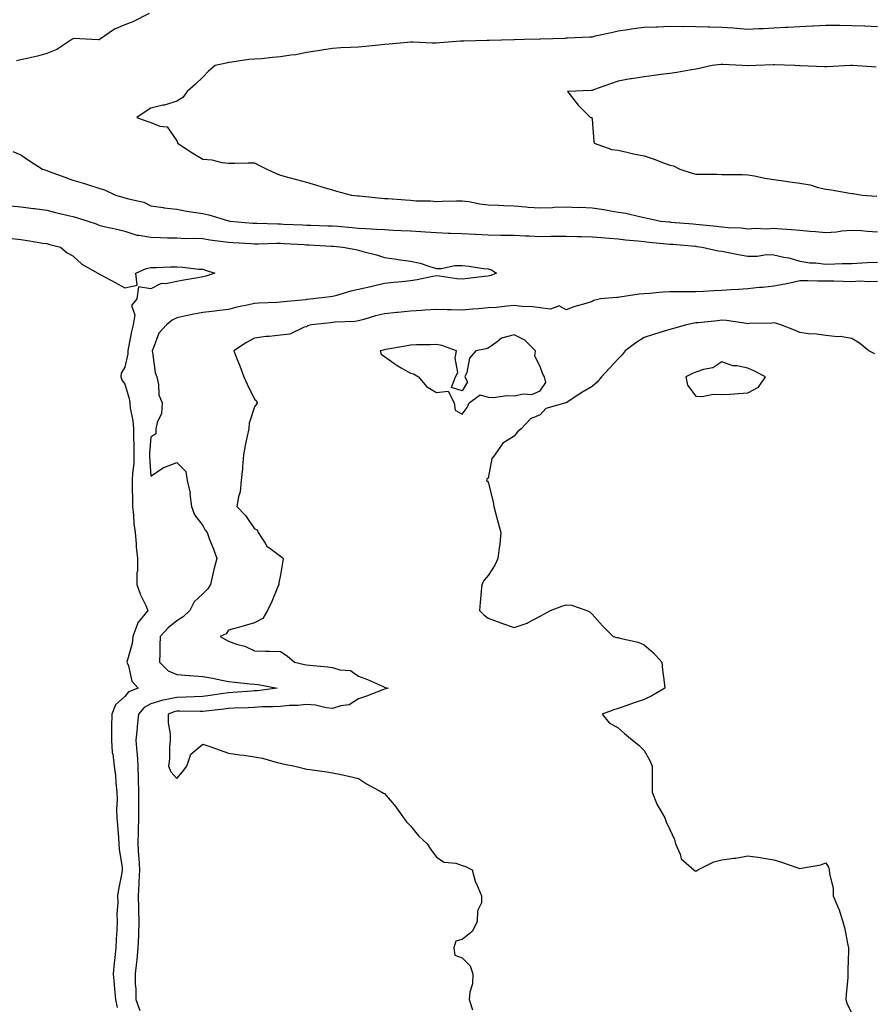
# Model space of a CAD drawing. Units: inches. Extents: x 955283 to 957923, y 7295258 to 7297898.
# Drawn here: x 955968 to 956296, y 7296500 to 7296880 of the extents above; entities that cross this region are included whole.
import ezdxf

# ---------------------------------------------------------------- set-up
doc = ezdxf.new("R2010")
doc.units = ezdxf.units.IN
doc.header["$MEASUREMENT"] = 0
doc.layers.add('Contour_95527295', color=7, linetype='Continuous', true_color=0x27c28c)

msp = doc.modelspace()

# ---------------------------------------------------------------- linework, layer by layer
at = {"layer": 'Contour_95527295'}
for points in [[(956017.45, 7296881.92, 3239), (956011.2, 7296878.77, 3239), (956008.05, 7296877.56, 3239), (956004.09, 7296875.88, 3239), (955998.28, 7296871.92, 3239), (955998.12, 7296871.85, 3239), (955998.05, 7296871.83, 3239), (955997.94, 7296871.81, 3239), (955995.28, 7296871.92, 3239), (955988.38, 7296872.25, 3239), (955988.05, 7296872.18, 3239), (955987.87, 7296872.1, 3239), (955987.59, 7296871.92, 3239), (955981.88, 7296868.09, 3239), (955978.05, 7296866.46, 3239), (955974.43, 7296865.54, 3239), (955970.89, 7296864.76, 3239), (955968.05, 7296864.07, 3239), (955966.31, 7296863.66, 3239)], [(956298.05, 7296876.78, 3240), (956293.14, 7296877.01, 3240), (956292.96, 7296877.01, 3240), (956288.05, 7296877.23, 3240), (956283.42, 7296877.29, 3240), (956282.68, 7296877.29, 3240), (956278.05, 7296877.35, 3240), (956273.21, 7296877.08, 3240), (956272.9, 7296877.07, 3240), (956268.05, 7296876.78, 3240), (956263.45, 7296876.52, 3240), (956262.61, 7296876.48, 3240), (956258.05, 7296876.23, 3240), (956253.93, 7296876.04, 3240), (956252.11, 7296875.98, 3240), (956248.05, 7296875.81, 3240), (956243.85, 7296876.12, 3240), (956242.37, 7296876.24, 3240), (956238.05, 7296876.56, 3240), (956233.27, 7296876.7, 3240), (956232.82, 7296876.69, 3240), (956228.05, 7296876.83, 3240), (956223.1, 7296876.87, 3240), (956222.98, 7296876.85, 3240), (956218.05, 7296876.92, 3240), (956213.34, 7296876.63, 3240), (956212.85, 7296876.72, 3240), (956208.05, 7296876.55, 3240), (956203.94, 7296876.03, 3240), (956201.76, 7296875.63, 3240), (956198.05, 7296875.11, 3240), (956195.48, 7296874.49, 3240), (956189.27, 7296873.14, 3240), (956188.05, 7296872.85, 3240), (956187.16, 7296872.81, 3240), (956178.52, 7296872.39, 3240), (956178.05, 7296872.37, 3240), (956177.62, 7296872.35, 3240), (956168.21, 7296872.08, 3240), (956168.05, 7296872.07, 3240), (956167.9, 7296872.07, 3240), (956162.02, 7296871.92, 3240), (956158.15, 7296871.82, 3240), (956158.05, 7296871.81, 3240), (956157.93, 7296871.8, 3240), (956148.38, 7296871.59, 3240), (956148.05, 7296871.57, 3240), (956147.68, 7296871.55, 3240), (956138.65, 7296871.32, 3240), (956138.05, 7296871.29, 3240), (956137.38, 7296871.25, 3240), (956129.4, 7296870.57, 3240), (956128.05, 7296870.49, 3240), (956126.6, 7296870.47, 3240), (956119.04, 7296870.93, 3240), (956118.05, 7296870.91, 3240), (956116.94, 7296870.81, 3240), (956109.87, 7296870.1, 3240), (956108.05, 7296869.93, 3240), (956105.85, 7296869.72, 3240), (956100.71, 7296869.26, 3240), (956098.05, 7296869.02, 3240), (956094.94, 7296868.81, 3240), (956091.26, 7296868.71, 3240), (956088.05, 7296868.49, 3240), (956083.98, 7296867.85, 3240), (956082.42, 7296867.55, 3240), (956078.05, 7296866.91, 3240), (956073.94, 7296866.03, 3240), (956072.04, 7296865.91, 3240), (956068.05, 7296865.25, 3240), (956064.94, 7296865.03, 3240), (956060.66, 7296864.53, 3240), (956058.05, 7296864.33, 3240), (956055.79, 7296864.18, 3240), (956049.26, 7296863.13, 3240), (956048.05, 7296863.04, 3240), (956047.14, 7296862.83, 3240), (956042.83, 7296861.92, 3240), (956040.24, 7296859.73, 3240), (956038.05, 7296857.34, 3240), (956035.23, 7296854.74, 3240), (956032.09, 7296851.92, 3240), (956030.34, 7296849.63, 3240), (956028.05, 7296848.19, 3240), (956023.3, 7296846.67, 3240), (956022.74, 7296846.61, 3240), (956018.05, 7296845.5, 3240), (956015.89, 7296844.08, 3240), (956012.63, 7296841.92, 3240), (956016.52, 7296840.39, 3240), (956018.05, 7296839.91, 3240), (956021.5, 7296838.47, 3240), (956024.36, 7296838.23, 3240), (956028.05, 7296832.82, 3240), (956028.4, 7296832.27, 3240), (956028.39, 7296831.92, 3240), (956034.29, 7296828.16, 3240), (956038.05, 7296825.78, 3240), (956041.63, 7296825.5, 3240), (956045.39, 7296824.58, 3240), (956048.05, 7296824.3, 3240), (956050.39, 7296824.26, 3240), (956055.58, 7296824.39, 3240), (956058.05, 7296824.35, 3240), (956059.64, 7296823.51, 3240), (956062.78, 7296821.92, 3240), (956066.38, 7296820.25, 3240), (956068.05, 7296819.67, 3240), (956071.17, 7296818.8, 3240), (956074.12, 7296817.99, 3240), (956078.05, 7296816.88, 3240), (956081.9, 7296815.77, 3240), (956085.18, 7296814.79, 3240), (956088.05, 7296813.94, 3240), (956089.6, 7296813.47, 3240), (956095.38, 7296811.92, 3240), (956097.8, 7296811.67, 3240), (956098.05, 7296811.63, 3240), (956098.36, 7296811.61, 3240), (956106.91, 7296810.78, 3240), (956108.05, 7296810.68, 3240), (956109.38, 7296810.59, 3240), (956116.23, 7296810.1, 3240), (956118.05, 7296809.98, 3240), (956120.17, 7296809.8, 3240), (956125.83, 7296809.7, 3240), (956128.05, 7296809.49, 3240), (956130.4, 7296809.57, 3240), (956135.87, 7296809.74, 3240), (956138.05, 7296809.81, 3240), (956140.53, 7296809.44, 3240), (956144.78, 7296808.65, 3240), (956148.05, 7296808.2, 3240), (956151.93, 7296808.04, 3240), (956154.06, 7296807.93, 3240), (956158.05, 7296807.77, 3240), (956162.51, 7296807.46, 3240), (956163.48, 7296807.35, 3240), (956168.05, 7296807.06, 3240), (956172.74, 7296807.23, 3240), (956173.39, 7296807.26, 3240), (956178.05, 7296807.43, 3240), (956182.73, 7296807.24, 3240), (956183.38, 7296807.25, 3240), (956188.05, 7296807.04, 3240), (956192.53, 7296806.4, 3240), (956193.85, 7296806.12, 3240), (956198.05, 7296805.44, 3240), (956201.08, 7296804.95, 3240), (956206.29, 7296803.68, 3240), (956208.05, 7296803.35, 3240), (956209.2, 7296803.07, 3240), (956214.58, 7296801.92, 3240), (956217.77, 7296801.64, 3240), (956218.05, 7296801.61, 3240), (956218.39, 7296801.58, 3240), (956226.96, 7296800.83, 3240), (956228.05, 7296800.73, 3240), (956229.39, 7296800.58, 3240), (956236.07, 7296799.94, 3240), (956238.05, 7296799.7, 3240), (956240.5, 7296799.47, 3240), (956245.43, 7296799.3, 3240), (956248.05, 7296799.01, 3240), (956250.81, 7296799.16, 3240), (956255.15, 7296799.02, 3240), (956258.05, 7296799.16, 3240), (956261.03, 7296798.94, 3240), (956264.81, 7296798.68, 3240), (956268.05, 7296798.43, 3240), (956271.92, 7296798.05, 3240), (956274.09, 7296797.96, 3240), (956278.05, 7296797.52, 3240), (956282.16, 7296797.81, 3240), (956284.27, 7296798.14, 3240), (956288.05, 7296798.46, 3240), (956291.69, 7296798.28, 3240), (956294.13, 7296798, 3240), (956298.05, 7296797.83, 3240)], [(956297.42, 7296861.29, 3241), (956288.4, 7296861.92, 3241), (956288.06, 7296861.93, 3241), (956288.05, 7296861.94, 3241), (956288.03, 7296861.94, 3241), (956287.61, 7296861.92, 3241), (956278.53, 7296861.44, 3241), (956278.05, 7296861.41, 3241), (956277.53, 7296861.4, 3241), (956268.14, 7296861.83, 3241), (956267.96, 7296861.83, 3241), (956266.2, 7296861.92, 3241), (956258.26, 7296862.13, 3241), (956258.05, 7296862.13, 3241), (956257.84, 7296862.13, 3241), (956251.23, 7296861.92, 3241), (956248.23, 7296861.74, 3241), (956248.05, 7296861.74, 3241), (956247.85, 7296861.72, 3241), (956245.8, 7296861.92, 3241), (956238.38, 7296862.25, 3241), (956238.05, 7296862.27, 3241), (956237.72, 7296862.25, 3241), (956234.26, 7296861.92, 3241), (956229.27, 7296860.7, 3241), (956228.05, 7296860.46, 3241), (956226.3, 7296860.17, 3241), (956220.71, 7296859.26, 3241), (956218.05, 7296858.84, 3241), (956214.51, 7296858.38, 3241), (956211.96, 7296858.01, 3241), (956208.05, 7296857.52, 3241), (956203.21, 7296856.76, 3241), (956202.83, 7296856.7, 3241), (956198.05, 7296855.9, 3241), (956195.11, 7296854.86, 3241), (956188.63, 7296852.5, 3241), (956188.05, 7296852.29, 3241), (956187.71, 7296852.26, 3241), (956178.53, 7296851.92, 3241), (956180.55, 7296849.42, 3241), (956182.72, 7296846.59, 3241), (956187.39, 7296841.92, 3241), (956187.96, 7296841.83, 3241), (956188.05, 7296841.26, 3241), (956188.77, 7296832.64, 3241), (956188.82, 7296831.92, 3241), (956195.61, 7296829.48, 3241), (956198.05, 7296829.28, 3241), (956201.44, 7296828.53, 3241), (956203.98, 7296827.85, 3241), (956208.05, 7296827.03, 3241), (956211.91, 7296825.78, 3241), (956215.6, 7296824.37, 3241), (956218.05, 7296823.5, 3241), (956219.42, 7296823.29, 3241), (956221.8, 7296821.92, 3241), (956226.56, 7296820.43, 3241), (956228.05, 7296820.05, 3241), (956230.01, 7296819.96, 3241), (956236.16, 7296820.03, 3241), (956238.05, 7296819.94, 3241), (956240.08, 7296819.89, 3241), (956245.98, 7296819.85, 3241), (956248.05, 7296819.79, 3241), (956250.65, 7296819.32, 3241), (956254.6, 7296818.47, 3241), (956258.05, 7296817.92, 3241), (956262.68, 7296817.29, 3241), (956263.38, 7296817.25, 3241), (956268.05, 7296816.5, 3241), (956272, 7296815.87, 3241), (956275.07, 7296814.9, 3241), (956278.05, 7296814.28, 3241), (956280.17, 7296814.04, 3241), (956287.27, 7296812.7, 3241), (956288.05, 7296812.6, 3241), (956288.67, 7296812.54, 3241), (956292.03, 7296811.92, 3241), (956297.71, 7296811.58, 3241)], [(955964.94, 7296828.81, 3239), (955968.05, 7296827.49, 3239), (955971.32, 7296825.19, 3239), (955976.32, 7296821.92, 3239), (955977.64, 7296821.51, 3239), (955978.05, 7296821.4, 3239), (955978.88, 7296821.09, 3239), (955984.98, 7296818.85, 3239), (955988.05, 7296817.68, 3239), (955992.5, 7296816.37, 3239), (955994.1, 7296815.87, 3239), (955998.05, 7296814.66, 3239), (956000.16, 7296814.03, 3239), (956004.46, 7296811.92, 3239), (956007.25, 7296811.12, 3239), (956008.05, 7296810.95, 3239), (956009.51, 7296810.46, 3239), (956015.35, 7296809.22, 3239), (956018.05, 7296807.87, 3239), (956022.83, 7296807.14, 3239), (956023.18, 7296807.05, 3239), (956028.05, 7296806.48, 3239), (956031.95, 7296805.82, 3239), (956034.55, 7296805.42, 3239), (956038.05, 7296804.83, 3239), (956040.47, 7296804.34, 3239), (956047.95, 7296802.02, 3239), (956048.05, 7296802, 3239), (956048.12, 7296801.99, 3239), (956048.51, 7296801.92, 3239), (956057.3, 7296801.17, 3239), (956058.05, 7296801.12, 3239), (956058.85, 7296801.12, 3239), (956066.97, 7296800.84, 3239), (956068.05, 7296800.84, 3239), (956069.19, 7296800.78, 3239), (956076.59, 7296800.46, 3239), (956078.05, 7296800.39, 3239), (956079.64, 7296800.33, 3239), (956086.3, 7296800.17, 3239), (956088.05, 7296800.1, 3239), (956090.04, 7296799.93, 3239), (956095.6, 7296799.47, 3239), (956098.05, 7296799.25, 3239), (956100.92, 7296799.05, 3239), (956105.01, 7296798.88, 3239), (956108.05, 7296798.64, 3239), (956111.48, 7296798.49, 3239), (956114.5, 7296798.37, 3239), (956118.05, 7296798.22, 3239), (956122.03, 7296797.94, 3239), (956123.9, 7296797.77, 3239), (956128.05, 7296797.49, 3239), (956132.65, 7296797.32, 3239), (956133.47, 7296797.34, 3239), (956138.05, 7296797.15, 3239), (956143.03, 7296796.9, 3239), (956143.07, 7296796.9, 3239), (956148.05, 7296796.65, 3239), (956152.71, 7296796.58, 3239), (956153.4, 7296796.57, 3239), (956158.05, 7296796.51, 3239), (956162.43, 7296796.3, 3239), (956163.77, 7296796.2, 3239), (956168.05, 7296795.99, 3239), (956172.2, 7296796.07, 3239), (956173.88, 7296796.09, 3239), (956178.05, 7296796.17, 3239), (956182.16, 7296796.03, 3239), (956183.92, 7296796.05, 3239), (956188.05, 7296795.92, 3239), (956191.7, 7296795.57, 3239), (956194.61, 7296795.36, 3239), (956198.05, 7296795.04, 3239), (956200.87, 7296794.74, 3239), (956205.7, 7296794.27, 3239), (956208.05, 7296794.03, 3239), (956209.98, 7296793.85, 3239), (956216.76, 7296793.21, 3239), (956218.05, 7296793.09, 3239), (956219.13, 7296793, 3239), (956227.7, 7296792.27, 3239), (956228.05, 7296792.24, 3239), (956228.34, 7296792.21, 3239), (956230.39, 7296791.92, 3239), (956236.66, 7296790.53, 3239), (956238.05, 7296790.34, 3239), (956239.95, 7296790.02, 3239), (956245.04, 7296788.91, 3239), (956248.05, 7296788.44, 3239), (956251.59, 7296788.38, 3239), (956255.22, 7296789.09, 3239), (956258.05, 7296789, 3239), (956261.9, 7296788.07, 3239), (956263.86, 7296787.73, 3239), (956268.05, 7296786.53, 3239), (956271.94, 7296785.81, 3239), (956274.09, 7296785.88, 3239), (956278.05, 7296785.37, 3239), (956281.56, 7296785.43, 3239), (956284.42, 7296785.55, 3239), (956288.05, 7296785.61, 3239), (956291.93, 7296785.8, 3239), (956294.02, 7296785.95, 3239), (956298.05, 7296786.14, 3239)], [(955963.99, 7296807.86, 3238), (955968.05, 7296807.46, 3238), (955972.91, 7296806.78, 3238), (955973.23, 7296806.74, 3238), (955978.05, 7296806.1, 3238), (955981.37, 7296805.24, 3238), (955985.73, 7296804.24, 3238), (955988.05, 7296803.67, 3238), (955989.45, 7296803.32, 3238), (955993.79, 7296801.92, 3238), (955996.95, 7296800.82, 3238), (955998.05, 7296800.35, 3238), (956000.13, 7296799.84, 3238), (956005.01, 7296798.88, 3238), (956008.05, 7296798.03, 3238), (956012.68, 7296796.55, 3238), (956013.39, 7296796.58, 3238), (956018.05, 7296795.72, 3238), (956021.77, 7296795.64, 3238), (956024.46, 7296795.51, 3238), (956028.05, 7296795.44, 3238), (956031.4, 7296795.27, 3238), (956034.65, 7296795.32, 3238), (956038.05, 7296795.17, 3238), (956040.85, 7296794.72, 3238), (956045.88, 7296794.09, 3238), (956048.05, 7296793.76, 3238), (956049.78, 7296793.65, 3238), (956056.64, 7296793.33, 3238), (956058.05, 7296793.24, 3238), (956059.36, 7296793.23, 3238), (956066.57, 7296793.4, 3238), (956068.05, 7296793.4, 3238), (956069.46, 7296793.33, 3238), (956077.09, 7296792.88, 3238), (956078.05, 7296792.83, 3238), (956078.93, 7296792.8, 3238), (956087.68, 7296792.29, 3238), (956088.05, 7296792.28, 3238), (956088.38, 7296792.25, 3238), (956092, 7296791.92, 3238), (956097.07, 7296790.94, 3238), (956098.05, 7296790.75, 3238), (956099.72, 7296790.25, 3238), (956105.05, 7296788.92, 3238), (956108.05, 7296787.89, 3238), (956112.72, 7296787.25, 3238), (956113.32, 7296787.19, 3238), (956118.05, 7296786.51, 3238), (956121.83, 7296785.7, 3238), (956125.58, 7296784.39, 3238), (956128.05, 7296783.73, 3238), (956129.85, 7296783.72, 3238), (956135.17, 7296784.8, 3238), (956138.05, 7296784.79, 3238), (956140.64, 7296784.51, 3238), (956146.25, 7296783.72, 3238), (956148.05, 7296783.5, 3238), (956149.3, 7296783.17, 3238), (956151.22, 7296781.92, 3238), (956149.01, 7296780.96, 3238), (956148.05, 7296780.69, 3238), (956146.66, 7296780.53, 3238), (956140.17, 7296779.8, 3238), (956138.05, 7296779.57, 3238), (956135.88, 7296779.75, 3238), (956129.25, 7296780.72, 3238), (956128.05, 7296780.84, 3238), (956126.74, 7296780.61, 3238), (956120.7, 7296779.27, 3238), (956118.05, 7296778.86, 3238), (956114.71, 7296778.58, 3238), (956111.73, 7296778.24, 3238), (956108.05, 7296777.94, 3238), (956103.24, 7296776.73, 3238), (956102.77, 7296776.64, 3238), (956098.05, 7296775.53, 3238), (956095.08, 7296774.89, 3238), (956089.26, 7296773.13, 3238), (956088.05, 7296772.83, 3238), (956087.2, 7296772.77, 3238), (956080.61, 7296771.92, 3238), (956078.26, 7296771.71, 3238), (956078.05, 7296771.7, 3238), (956077.79, 7296771.66, 3238), (956069.13, 7296770.84, 3238), (956068.05, 7296770.64, 3238), (956066.71, 7296770.58, 3238), (956059.71, 7296770.26, 3238), (956058.05, 7296770.18, 3238), (956055.76, 7296769.63, 3238), (956051.25, 7296768.72, 3238), (956048.05, 7296767.83, 3238), (956043.45, 7296767.32, 3238), (956042.74, 7296767.23, 3238), (956038.05, 7296766.72, 3238), (956034.04, 7296765.93, 3238), (956031.56, 7296765.43, 3238), (956028.05, 7296764.72, 3238), (956026.26, 7296763.71, 3238), (956024.14, 7296761.92, 3238), (956021.21, 7296758.76, 3238), (956019.01, 7296752.88, 3238), (956018.52, 7296751.92, 3238), (956018.67, 7296751.3, 3238), (956019.78, 7296743.65, 3238), (956020.32, 7296741.92, 3238), (956021.04, 7296738.93, 3238), (956021.16, 7296735.03, 3238), (956022.46, 7296731.92, 3238), (956022.14, 7296727.83, 3238), (956020.45, 7296724.32, 3238), (956020.04, 7296721.92, 3238), (956019.97, 7296720, 3238), (956018.05, 7296718.65, 3238), (956017.54, 7296712.43, 3238), (956017.54, 7296711.92, 3238), (956017.53, 7296711.4, 3238), (956018.05, 7296703.64, 3238), (956022.99, 7296706.98, 3238), (956023.14, 7296707.01, 3238), (956028.05, 7296708.92, 3238), (956031.6, 7296705.47, 3238), (956032.06, 7296701.92, 3238), (956033.16, 7296697.03, 3238), (956033.13, 7296696.84, 3238), (956033.73, 7296691.92, 3238), (956034.91, 7296688.78, 3238), (956038.05, 7296684.61, 3238), (956039.02, 7296682.89, 3238), (956039.71, 7296681.92, 3238), (956040.72, 7296679.25, 3238), (956042.08, 7296675.95, 3238), (956043.43, 7296671.92, 3238), (956042.29, 7296667.68, 3238), (956041.96, 7296665.83, 3238), (956041.04, 7296661.92, 3238), (956039.86, 7296660.11, 3238), (956038.05, 7296658.26, 3238), (956034.8, 7296655.17, 3238), (956033.05, 7296651.92, 3238), (956030.58, 7296649.39, 3238), (956028.05, 7296647.84, 3238), (956024.77, 7296645.2, 3238), (956021.71, 7296641.92, 3238), (956021.57, 7296638.4, 3238), (956021.51, 7296635.38, 3238), (956021.37, 7296631.92, 3238), (956024.76, 7296628.63, 3238), (956028.05, 7296627.27, 3238), (956033, 7296626.87, 3238), (956033.1, 7296626.87, 3238), (956038.05, 7296626.48, 3238), (956041.99, 7296625.86, 3238), (956044.8, 7296625.17, 3238), (956048.05, 7296624.58, 3238), (956050.42, 7296624.29, 3238), (956056.33, 7296623.64, 3238), (956058.05, 7296623.44, 3238), (956059.46, 7296623.33, 3238), (956066.68, 7296621.92, 3238), (956059.03, 7296620.94, 3238), (956058.05, 7296620.88, 3238), (956056.95, 7296620.82, 3238), (956049.69, 7296620.28, 3238), (956048.05, 7296620.19, 3238), (956046.05, 7296619.92, 3238), (956040.89, 7296619.08, 3238), (956038.05, 7296618.71, 3238), (956034.78, 7296618.65, 3238), (956031.5, 7296618.47, 3238), (956028.05, 7296618.41, 3238), (956023.54, 7296617.41, 3238), (956022.65, 7296617.32, 3238), (956018.05, 7296615.9, 3238), (956015.48, 7296614.49, 3238), (956013.26, 7296611.92, 3238), (956012.8, 7296607.17, 3238), (956012.75, 7296606.62, 3238), (956012.29, 7296601.92, 3238), (956012.66, 7296597.31, 3238), (956012.8, 7296596.67, 3238), (956013.1, 7296591.92, 3238), (956013.23, 7296587.1, 3238), (956013.24, 7296586.73, 3238), (956013.37, 7296581.92, 3238), (956013.34, 7296577.21, 3238), (956013.36, 7296576.61, 3238), (956013.33, 7296571.92, 3238), (956013.22, 7296567.09, 3238), (956013.18, 7296566.79, 3238), (956013.07, 7296561.92, 3238), (956013.37, 7296557.24, 3238), (956013.39, 7296556.58, 3238), (956013.67, 7296551.92, 3238), (956013.41, 7296547.28, 3238), (956013.41, 7296546.56, 3238), (956013.14, 7296541.92, 3238), (956013.26, 7296537.13, 3238), (956013.3, 7296536.67, 3238), (956013.43, 7296531.92, 3238), (956013.27, 7296527.14, 3238), (956013.27, 7296526.7, 3238), (956013.11, 7296521.92, 3238), (956012.63, 7296517.34, 3238), (956012.51, 7296516.38, 3238), (956012.02, 7296511.92, 3238), (956012.08, 7296507.89, 3238), (956012.25, 7296506.12, 3238), (956012.29, 7296501.92, 3238), (956013.81, 7296497.68, 3238)], [(955964.7, 7296795.27, 3237), (955968.05, 7296794.79, 3237), (955970.58, 7296794.45, 3237), (955976.5, 7296793.47, 3237), (955978.05, 7296793.25, 3237), (955979.11, 7296792.98, 3237), (955983.21, 7296791.92, 3237), (955985.82, 7296789.69, 3237), (955988.05, 7296788.53, 3237), (955991.5, 7296785.37, 3237), (955997.65, 7296781.92, 3237), (955997.86, 7296781.73, 3237), (955998.05, 7296781.57, 3237), (955998.8, 7296781.17, 3237), (956004.39, 7296778.26, 3237), (956008.05, 7296776.22, 3237), (956012.78, 7296777.19, 3237), (956012.31, 7296781.92, 3237), (956016.28, 7296783.69, 3237), (956018.05, 7296784.06, 3237), (956020.18, 7296784.05, 3237), (956025.63, 7296784.34, 3237), (956028.05, 7296784.34, 3237), (956030.35, 7296784.22, 3237), (956036.53, 7296783.44, 3237), (956038.05, 7296783.36, 3237), (956039.19, 7296783.06, 3237), (956042.77, 7296781.92, 3237), (956039.29, 7296780.68, 3237), (956038.05, 7296780.4, 3237), (956036.18, 7296780.05, 3237), (956030.74, 7296779.23, 3237), (956028.05, 7296778.69, 3237), (956023.89, 7296777.76, 3237), (956022.03, 7296777.94, 3237), (956018.05, 7296775.84, 3237), (956013.36, 7296776.61, 3237), (956012.7, 7296771.92, 3237), (956010.57, 7296769.4, 3237), (956011.94, 7296765.81, 3237), (956011.27, 7296761.92, 3237), (956010.62, 7296759.35, 3237), (956009.52, 7296753.39, 3237), (956009.19, 7296751.92, 3237), (956009.16, 7296750.81, 3237), (956008.05, 7296745.71, 3237), (956006.68, 7296743.29, 3237), (956006.56, 7296741.92, 3237), (956006.87, 7296740.74, 3237), (956008.05, 7296739.06, 3237), (956009.71, 7296733.58, 3237), (956009.94, 7296731.92, 3237), (956010.07, 7296729.9, 3237), (956011.2, 7296725.07, 3237), (956011.34, 7296721.92, 3237), (956011.33, 7296718.64, 3237), (956011.58, 7296715.45, 3237), (956011.57, 7296711.92, 3237), (956011.46, 7296708.51, 3237), (956010.97, 7296704.84, 3237), (956010.85, 7296701.92, 3237), (956010.9, 7296699.07, 3237), (956010.97, 7296694.84, 3237), (956011.02, 7296691.92, 3237), (956011.41, 7296688.56, 3237), (956011.55, 7296685.42, 3237), (956012.02, 7296681.92, 3237), (956012.4, 7296677.57, 3237), (956012.48, 7296676.35, 3237), (956012.87, 7296671.92, 3237), (956012.88, 7296667.09, 3237), (956012.71, 7296666.58, 3237), (956012.73, 7296661.92, 3237), (956014.09, 7296657.96, 3237), (956016.11, 7296653.86, 3237), (956016.95, 7296651.92, 3237), (956012.94, 7296647.03, 3237), (956012.91, 7296646.78, 3237), (956011.2, 7296641.92, 3237), (956010.82, 7296639.15, 3237), (956009.02, 7296632.89, 3237), (956008.85, 7296631.92, 3237), (956009.44, 7296630.53, 3237), (956010.77, 7296624.64, 3237), (956013.19, 7296621.92, 3237), (956009.47, 7296620.5, 3237), (956008.05, 7296618.73, 3237), (956004.46, 7296615.51, 3237), (956003.01, 7296611.92, 3237), (956002.96, 7296607.01, 3237), (956002.97, 7296606.84, 3237), (956002.93, 7296601.92, 3237), (956003.23, 7296597.1, 3237), (956003.41, 7296596.56, 3237), (956003.91, 7296591.92, 3237), (956004.47, 7296588.34, 3237), (956004.53, 7296585.44, 3237), (956004.96, 7296581.92, 3237), (956005.15, 7296579.02, 3237), (956004.8, 7296575.17, 3237), (956004.95, 7296571.92, 3237), (956005.22, 7296569.09, 3237), (956005.56, 7296564.41, 3237), (956005.78, 7296561.92, 3237), (956005.88, 7296559.75, 3237), (956007.01, 7296552.96, 3237), (956007.07, 7296551.92, 3237), (956006.88, 7296550.75, 3237), (956005.62, 7296544.35, 3237), (956005.25, 7296541.92, 3237), (956005.31, 7296539.18, 3237), (956005.03, 7296534.94, 3237), (956005.09, 7296531.92, 3237), (956004.99, 7296528.86, 3237), (956004.72, 7296525.25, 3237), (956004.63, 7296521.92, 3237), (956004.23, 7296518.1, 3237), (956003.97, 7296516, 3237), (956003.57, 7296511.92, 3237), (956003.89, 7296507.76, 3237), (956004.08, 7296505.89, 3237), (956004.4, 7296501.92, 3237), (956005.05, 7296498.92, 3237)], [(956298.05, 7296778.67, 3239), (956294.64, 7296778.51, 3239), (956291.24, 7296778.73, 3239), (956288.05, 7296778.54, 3239), (956284.73, 7296778.6, 3239), (956281.23, 7296778.74, 3239), (956278.05, 7296778.8, 3239), (956274.92, 7296778.79, 3239), (956271.1, 7296778.87, 3239), (956268.05, 7296778.86, 3239), (956264.21, 7296778.08, 3239), (956262.34, 7296777.63, 3239), (956258.05, 7296776.85, 3239), (956253.66, 7296776.31, 3239), (956252.42, 7296776.3, 3239), (956248.05, 7296775.85, 3239), (956244.38, 7296775.59, 3239), (956241.59, 7296775.46, 3239), (956238.05, 7296775.22, 3239), (956234.93, 7296775.04, 3239), (956230.95, 7296774.82, 3239), (956228.05, 7296774.65, 3239), (956225.34, 7296774.63, 3239), (956220.79, 7296774.66, 3239), (956218.05, 7296774.65, 3239), (956215.36, 7296774.61, 3239), (956210.12, 7296773.99, 3239), (956208.05, 7296773.96, 3239), (956206.19, 7296773.78, 3239), (956198.74, 7296772.61, 3239), (956198.05, 7296772.54, 3239), (956197.53, 7296772.44, 3239), (956191.3, 7296771.92, 3239), (956188.68, 7296771.29, 3239), (956188.05, 7296770.89, 3239), (956186.52, 7296770.39, 3239), (956181.05, 7296768.92, 3239), (956178.05, 7296767.7, 3239), (956175.41, 7296769.28, 3239), (956172.01, 7296767.96, 3239), (956168.05, 7296768.52, 3239), (956165.09, 7296768.96, 3239), (956160.94, 7296769.03, 3239), (956158.05, 7296769.37, 3239), (956155.34, 7296769.21, 3239), (956151.27, 7296768.7, 3239), (956148.05, 7296768.52, 3239), (956144.3, 7296768.17, 3239), (956141.99, 7296767.98, 3239), (956138.05, 7296767.61, 3239), (956133.82, 7296767.69, 3239), (956132.24, 7296767.73, 3239), (956128.05, 7296767.82, 3239), (956123.68, 7296767.55, 3239), (956122.5, 7296767.47, 3239), (956118.05, 7296767.21, 3239), (956113.22, 7296766.75, 3239), (956112.82, 7296766.69, 3239), (956108.05, 7296766.17, 3239), (956104.6, 7296765.37, 3239), (956100.18, 7296764.05, 3239), (956098.05, 7296763.49, 3239), (956096.7, 7296763.27, 3239), (956089.1, 7296762.97, 3239), (956088.05, 7296762.84, 3239), (956087.22, 7296762.75, 3239), (956079.91, 7296761.92, 3239), (956078.44, 7296761.53, 3239), (956078.05, 7296761.25, 3239), (956077.18, 7296761.05, 3239), (956071.59, 7296758.38, 3239), (956068.05, 7296757.96, 3239), (956063.61, 7296757.48, 3239), (956062.55, 7296757.42, 3239), (956058.05, 7296756.87, 3239), (956054.86, 7296755.11, 3239), (956050.1, 7296751.92, 3239), (956051.34, 7296748.63, 3239), (956052.3, 7296746.17, 3239), (956053.86, 7296741.92, 3239), (956055.2, 7296739.07, 3239), (956058.05, 7296733.32, 3239), (956058.81, 7296732.68, 3239), (956059.01, 7296731.92, 3239), (956058.69, 7296731.28, 3239), (956058.05, 7296730.39, 3239), (956055.89, 7296724.08, 3239), (956055.76, 7296721.92, 3239), (956055.2, 7296719.07, 3239), (956054.47, 7296715.5, 3239), (956053.78, 7296711.92, 3239), (956053.39, 7296707.26, 3239), (956053.36, 7296706.61, 3239), (956052.93, 7296701.92, 3239), (956052.42, 7296697.55, 3239), (956051.86, 7296695.73, 3239), (956051.21, 7296691.92, 3239), (956054.56, 7296688.43, 3239), (956058.05, 7296683.34, 3239), (956059.07, 7296682.94, 3239), (956059.45, 7296681.92, 3239), (956062.17, 7296677.8, 3239), (956062.78, 7296676.65, 3239), (956064.42, 7296675.55, 3239), (956068.05, 7296672.77, 3239), (956068.53, 7296672.4, 3239), (956069.1, 7296671.92, 3239), (956068.91, 7296671.06, 3239), (956068.05, 7296665.57, 3239), (956067.39, 7296662.58, 3239), (956067.39, 7296661.92, 3239), (956066.87, 7296660.74, 3239), (956064.64, 7296655.33, 3239), (956063.06, 7296651.92, 3239), (956061.15, 7296648.82, 3239), (956058.05, 7296647.15, 3239), (956054.01, 7296645.96, 3239), (956051.39, 7296645.26, 3239), (956048.05, 7296644.3, 3239), (956047.08, 7296642.89, 3239), (956044.83, 7296641.92, 3239), (956046.78, 7296640.65, 3239), (956048.05, 7296640.02, 3239), (956051.01, 7296638.96, 3239), (956054.29, 7296638.16, 3239), (956058.05, 7296636.3, 3239), (956062.28, 7296636.15, 3239), (956063.74, 7296636.23, 3239), (956068.05, 7296636.09, 3239), (956070.6, 7296634.47, 3239), (956073.36, 7296631.92, 3239), (956077.23, 7296631.1, 3239), (956078.05, 7296630.9, 3239), (956079.18, 7296630.79, 3239), (956086.27, 7296630.14, 3239), (956088.05, 7296629.96, 3239), (956090.93, 7296629.04, 3239), (956094.94, 7296628.81, 3239), (956098.05, 7296626.6, 3239), (956101.47, 7296625.34, 3239), (956107.3, 7296622.67, 3239), (956108.05, 7296622.36, 3239), (956108.37, 7296622.24, 3239), (956109.65, 7296621.92, 3239), (956108.34, 7296621.63, 3239), (956108.05, 7296621.55, 3239), (956107.48, 7296621.35, 3239), (956101.1, 7296618.87, 3239), (956098.05, 7296617.89, 3239), (956094.45, 7296615.52, 3239), (956091.31, 7296615.18, 3239), (956088.05, 7296614.11, 3239), (956085.62, 7296614.35, 3239), (956081.54, 7296615.41, 3239), (956078.05, 7296615.65, 3239), (956074.67, 7296615.3, 3239), (956071.37, 7296615.24, 3239), (956068.05, 7296614.94, 3239), (956065.23, 7296614.74, 3239), (956060.84, 7296614.71, 3239), (956058.05, 7296614.54, 3239), (956055.57, 7296614.4, 3239), (956050.34, 7296614.21, 3239), (956048.05, 7296614.1, 3239), (956046.14, 7296613.83, 3239), (956039.23, 7296613.1, 3239), (956038.05, 7296612.95, 3239), (956037.04, 7296612.93, 3239), (956029.24, 7296613.11, 3239), (956028.05, 7296613.09, 3239), (956027.09, 7296612.88, 3239), (956024.81, 7296611.92, 3239), (956024.78, 7296608.65, 3239), (956025.57, 7296604.4, 3239), (956025.54, 7296601.92, 3239), (956025.28, 7296599.15, 3239), (956025.24, 7296594.73, 3239), (956024.91, 7296591.92, 3239), (956025.82, 7296589.69, 3239), (956028.05, 7296587.13, 3239), (956030.27, 7296589.7, 3239), (956031.89, 7296591.92, 3239), (956033.51, 7296596.46, 3239), (956038.05, 7296600.39, 3239), (956040.4, 7296599.57, 3239), (956044.34, 7296598.21, 3239), (956048.05, 7296596.93, 3239), (956052.35, 7296596.22, 3239), (956053.88, 7296596.09, 3239), (956058.05, 7296595.48, 3239), (956061.12, 7296594.99, 3239), (956066.69, 7296593.28, 3239), (956068.05, 7296592.99, 3239), (956068.95, 7296592.82, 3239), (956073.55, 7296591.92, 3239), (956077.18, 7296591.05, 3239), (956078.05, 7296590.79, 3239), (956079.38, 7296590.59, 3239), (956085.82, 7296589.69, 3239), (956088.05, 7296589.37, 3239), (956091.34, 7296588.63, 3239), (956094.15, 7296588.02, 3239), (956098.05, 7296587.13, 3239), (956101.21, 7296585.08, 3239), (956107.1, 7296581.92, 3239), (956107.67, 7296581.54, 3239), (956108.05, 7296581.3, 3239), (956112.4, 7296576.27, 3239), (956115.45, 7296571.92, 3239), (956116.55, 7296570.42, 3239), (956118.05, 7296568.9, 3239), (956121.16, 7296565.03, 3239), (956124.55, 7296561.92, 3239), (956125.91, 7296559.78, 3239), (956128.05, 7296556.79, 3239), (956131.05, 7296554.92, 3239), (956135.52, 7296554.45, 3239), (956138.05, 7296553.63, 3239), (956139.34, 7296553.21, 3239), (956141.89, 7296551.92, 3239), (956143.16, 7296547.03, 3239), (956143.46, 7296546.51, 3239), (956145.49, 7296541.92, 3239), (956145.41, 7296539.28, 3239), (956143.86, 7296536.11, 3239), (956143.8, 7296531.92, 3239), (956141.8, 7296528.17, 3239), (956138.05, 7296525.14, 3239), (956135.52, 7296524.45, 3239), (956134.76, 7296521.92, 3239), (956135.21, 7296519.08, 3239), (956138.05, 7296518.08, 3239), (956141.1, 7296514.97, 3239), (956142.13, 7296511.92, 3239), (956141.97, 7296508, 3239), (956140.93, 7296504.8, 3239), (956140.74, 7296501.92, 3239), (956141.97, 7296498, 3239)], [(956296.91, 7296750.78, 3240), (956294.66, 7296751.92, 3240), (956291.09, 7296754.96, 3240), (956288.05, 7296756.71, 3240), (956283.62, 7296757.49, 3240), (956282.58, 7296757.39, 3240), (956278.05, 7296757.89, 3240), (956274.52, 7296758.39, 3240), (956271.42, 7296758.55, 3240), (956268.05, 7296758.97, 3240), (956266.05, 7296759.92, 3240), (956260.8, 7296761.92, 3240), (956258.75, 7296762.62, 3240), (956258.05, 7296762.67, 3240), (956257.32, 7296762.65, 3240), (956248.55, 7296762.42, 3240), (956248.05, 7296762.41, 3240), (956247.53, 7296762.44, 3240), (956239.76, 7296763.63, 3240), (956238.05, 7296763.71, 3240), (956236.41, 7296763.56, 3240), (956228.9, 7296762.77, 3240), (956228.05, 7296762.69, 3240), (956227.35, 7296762.62, 3240), (956224.38, 7296761.92, 3240), (956219.46, 7296760.51, 3240), (956218.05, 7296760.11, 3240), (956215.48, 7296759.35, 3240), (956211.7, 7296758.27, 3240), (956208.05, 7296757.13, 3240), (956204.92, 7296755.05, 3240), (956200.83, 7296751.92, 3240), (956199.57, 7296750.4, 3240), (956198.05, 7296748.87, 3240), (956194.76, 7296745.21, 3240), (956191.71, 7296741.92, 3240), (956190.04, 7296739.93, 3240), (956188.05, 7296738.2, 3240), (956184.11, 7296735.86, 3240), (956178.1, 7296731.92, 3240), (956178.07, 7296731.9, 3240), (956178.05, 7296731.88, 3240), (956177.97, 7296731.84, 3240), (956170.27, 7296729.7, 3240), (956168.05, 7296727.31, 3240), (956164.26, 7296725.71, 3240), (956160.76, 7296721.92, 3240), (956159.25, 7296720.72, 3240), (956158.05, 7296719.04, 3240), (956153.66, 7296716.31, 3240), (956150.52, 7296711.92, 3240), (956149.47, 7296710.5, 3240), (956148.05, 7296702.92, 3240), (956147.44, 7296702.53, 3240), (956147.39, 7296701.92, 3240), (956147.8, 7296701.67, 3240), (956148.05, 7296701.36, 3240), (956149.91, 7296693.78, 3240), (956150.25, 7296691.92, 3240), (956151.03, 7296688.94, 3240), (956151.83, 7296685.7, 3240), (956152.86, 7296681.92, 3240), (956152.48, 7296677.49, 3240), (956152.21, 7296676.08, 3240), (956151.78, 7296671.92, 3240), (956150.58, 7296669.39, 3240), (956148.05, 7296665.42, 3240), (956146.45, 7296663.52, 3240), (956145.59, 7296661.92, 3240), (956145.35, 7296659.22, 3240), (956144.97, 7296655, 3240), (956144.73, 7296651.92, 3240), (956146.37, 7296650.24, 3240), (956148.05, 7296648.87, 3240), (956152.9, 7296647.07, 3240), (956153.11, 7296646.98, 3240), (956158.05, 7296645.38, 3240), (956162.98, 7296646.99, 3240), (956163.39, 7296647.26, 3240), (956168.05, 7296649.75, 3240), (956169.51, 7296650.46, 3240), (956172.02, 7296651.92, 3240), (956176.44, 7296653.53, 3240), (956178.05, 7296654.03, 3240), (956180.12, 7296653.99, 3240), (956186.03, 7296651.92, 3240), (956187.32, 7296651.19, 3240), (956188.05, 7296650.46, 3240), (956192.09, 7296645.96, 3240), (956196.2, 7296641.92, 3240), (956197.61, 7296641.48, 3240), (956198.05, 7296641.41, 3240), (956198.78, 7296641.19, 3240), (956205.74, 7296639.61, 3240), (956208.05, 7296638.69, 3240), (956211.75, 7296635.62, 3240), (956214.86, 7296631.92, 3240), (956215.17, 7296629.04, 3240), (956215.76, 7296624.21, 3240), (956216.03, 7296621.92, 3240), (956211.03, 7296618.94, 3240), (956208.05, 7296617.61, 3240), (956203.83, 7296616.14, 3240), (956201.38, 7296615.25, 3240), (956198.05, 7296614.06, 3240), (956196.38, 7296613.59, 3240), (956191.95, 7296611.92, 3240), (956194.67, 7296608.54, 3240), (956198.05, 7296606.66, 3240), (956200.57, 7296604.44, 3240), (956203.55, 7296601.92, 3240), (956206.06, 7296599.93, 3240), (956208.05, 7296597.9, 3240), (956210.23, 7296594.1, 3240), (956211.16, 7296591.92, 3240), (956211.22, 7296588.75, 3240), (956211.14, 7296585.01, 3240), (956211.21, 7296581.92, 3240), (956213.12, 7296576.99, 3240), (956213.41, 7296576.56, 3240), (956216.11, 7296571.92, 3240), (956216.53, 7296570.4, 3240), (956218.05, 7296567.5, 3240), (956219.73, 7296563.6, 3240), (956220.23, 7296561.92, 3240), (956221.97, 7296558, 3240), (956222.33, 7296556.2, 3240), (956227.27, 7296551.92, 3240), (956227.74, 7296551.61, 3240), (956228.05, 7296551.48, 3240), (956228.33, 7296551.64, 3240), (956228.72, 7296551.92, 3240), (956234.97, 7296555, 3240), (956238.05, 7296555.84, 3240), (956242.61, 7296556.48, 3240), (956243.48, 7296556.49, 3240), (956248.05, 7296557.37, 3240), (956252.79, 7296556.66, 3240), (956253.43, 7296556.54, 3240), (956258.05, 7296555.8, 3240), (956260.99, 7296554.86, 3240), (956267.3, 7296552.67, 3240), (956268.05, 7296552.42, 3240), (956268.75, 7296552.62, 3240), (956276.15, 7296553.82, 3240), (956278.05, 7296554.63, 3240), (956279.06, 7296552.93, 3240), (956279.42, 7296551.92, 3240), (956279.45, 7296550.52, 3240), (956280.88, 7296544.75, 3240), (956280.92, 7296541.92, 3240), (956282.99, 7296536.98, 3240), (956283.03, 7296536.9, 3240), (956284.63, 7296531.92, 3240), (956285.34, 7296529.21, 3240), (956286.43, 7296523.54, 3240), (956286.81, 7296521.92, 3240), (956286.85, 7296520.72, 3240), (956286.55, 7296513.42, 3240), (956286.59, 7296511.92, 3240), (956286.51, 7296510.38, 3240), (956285.92, 7296504.05, 3240), (956285.81, 7296501.92, 3240), (956286.26, 7296500.13, 3240), (956288.05, 7296496.67, 3240)]]:
    msp.add_polyline3d(points, dxfattribs=at)
for points in [[(956138.05, 7296727.49, 3240), (956139.9, 7296730.07, 3240), (956140.65, 7296731.92, 3240), (956144.98, 7296734.99, 3240), (956148.05, 7296734.1, 3240), (956150.09, 7296733.96, 3240), (956155.22, 7296734.75, 3240), (956158.05, 7296734.63, 3240), (956161.49, 7296735.36, 3240), (956164.85, 7296735.12, 3240), (956168.05, 7296736.55, 3240), (956170.27, 7296739.7, 3240), (956169.68, 7296741.92, 3240), (956169.1, 7296742.97, 3240), (956168.05, 7296745.85, 3240), (956166.05, 7296749.92, 3240), (956166.23, 7296751.92, 3240), (956162.17, 7296756.04, 3240), (956158.05, 7296758.12, 3240), (956153.21, 7296756.76, 3240), (956151.48, 7296755.35, 3240), (956148.05, 7296752.99, 3240), (956147.21, 7296752.76, 3240), (956143.25, 7296751.92, 3240), (956140.8, 7296749.17, 3240), (956139.77, 7296743.64, 3240), (956139.07, 7296741.92, 3240), (956140, 7296739.97, 3240), (956138.05, 7296736.57, 3240), (956133.9, 7296737.77, 3240), (956135.47, 7296741.92, 3240), (956136.32, 7296743.65, 3240), (956135.29, 7296749.16, 3240), (956135.79, 7296751.92, 3240), (956130.19, 7296754.06, 3240), (956128.05, 7296754.44, 3240), (956125.66, 7296754.31, 3240), (956120.39, 7296754.26, 3240), (956118.05, 7296754.16, 3240), (956116.22, 7296753.75, 3240), (956108.6, 7296752.47, 3240), (956108.05, 7296752.36, 3240), (956107.72, 7296752.25, 3240), (956106.37, 7296751.92, 3240), (956106.82, 7296750.69, 3240), (956108.05, 7296749.72, 3240), (956112.62, 7296746.49, 3240), (956114.54, 7296745.43, 3240), (956118.05, 7296743.37, 3240), (956119.2, 7296743.07, 3240), (956121.17, 7296741.92, 3240), (956124.32, 7296738.19, 3240), (956128.05, 7296735.94, 3240), (956132.57, 7296736.44, 3240), (956134.96, 7296731.92, 3240), (956135.24, 7296729.11, 3240)], [(956248.05, 7296735.7, 3241), (956252.09, 7296737.88, 3241), (956254.87, 7296741.92, 3241), (956250.35, 7296744.22, 3241), (956248.05, 7296745.24, 3241), (956243.84, 7296746.13, 3241), (956242.23, 7296746.1, 3241), (956238.05, 7296747.68, 3241), (956234.61, 7296745.36, 3241), (956230.93, 7296744.8, 3241), (956228.05, 7296743.78, 3241), (956226.74, 7296743.23, 3241), (956224.17, 7296741.92, 3241), (956224.8, 7296738.67, 3241), (956228.05, 7296734.5, 3241), (956230.44, 7296734.31, 3241), (956234.7, 7296735.27, 3241), (956238.05, 7296735.13, 3241), (956241.4, 7296735.27, 3241), (956244.41, 7296735.56, 3241)]]:
    msp.add_polyline3d(points, close=True, dxfattribs=at)

doc.saveas('drawing.dxf')
